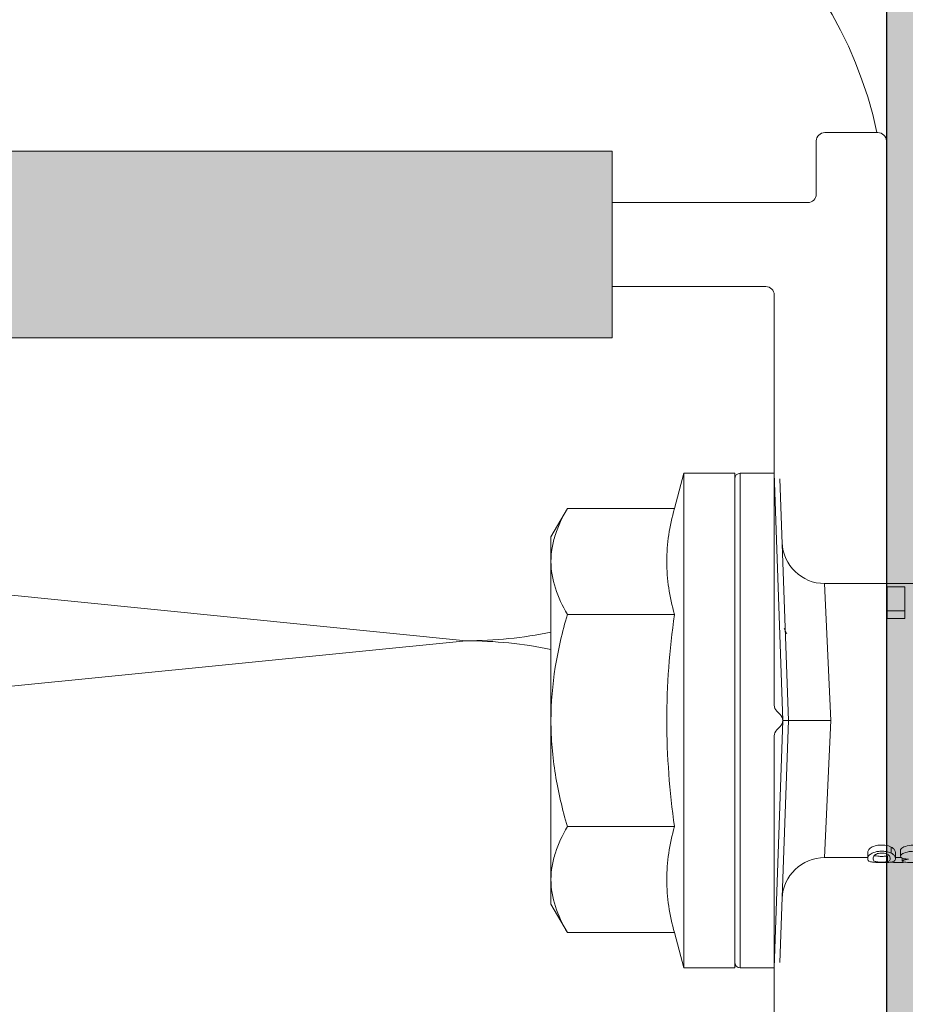
# Model space of a CAD drawing. Units: millimetres. Extents: x -1340 to 2567, y 1032 to 3690.
# Drawn here: x 703 to 734, y 2291 to 2326 of the extents above; entities that cross this region are included whole.
import ezdxf

# ---------------------------------------------------------------- set-up
doc = ezdxf.new("R2010")
doc.units = ezdxf.units.MM
doc.layers.add('90%', color=7, linetype='Continuous', transparency=0.9)
for name, color, linetype, lineweight in [('Breite Volllinie', 7, 'Continuous', 30), ('Schmale Volllinie', 7, 'Continuous', 13), ('Schmale Volllinie_Grau', 252, 'Continuous', 13), ('Schmale Volllinie_Rot', 1, 'Continuous', 13)]:
    doc.layers.add(name, color=color, linetype=linetype, lineweight=lineweight)

# ---------------------------------------------------------------- blocks, each defined once
blk = doc.blocks.new('HRD')
at = {"layer": 'Schmale Volllinie_Rot'}
for p, q in [((4.602, 4.834), (4.265, 3.578)), ((6.419, 4.834), (4.602, 4.834)), ((4.602, -3.998), (4.602, 4.834)), ((6.419, -3.998), (6.419, 4.834)), ((6.419, 4.632), (6.419, -3.998)), ((7.833, 4.834), (6.62, 4.834)), ((6.62, -12.829), (6.62, 4.834)), ((7.833, 4.834), (8.134, -3.998)), ((8.336, -3.998), (8.035, 4.639)), ((0.444, 3.578), (-0.142, 2.563)), ((0.444, 3.578), (4.265, 3.578)), ((-0.142, 1.684), (-0.142, 2.563)), ((-0.142, -3.998), (-0.142, 1.684)), ((18.013, 0.897), (9.627, 0.897)), ((9.851, -3.998), (9.627, 0.897)), ((11.867, -0.084), (11.867, 0.778)), ((11.867, 0.778), (12.49, 0.778)), ((12.49, 0.778), (12.49, -0.084)), ((0.444, -0.21), (4.265, -0.21)), ((6.419, -3.998), (6.419, -0.061)), ((11.867, -0.084), (11.867, -0.351)), ((12.49, -0.084), (11.867, -0.084)), ((12.49, -0.351), (11.867, -0.351)), ((12.49, -0.084), (12.49, -0.351)), ((-0.142, -9.679), (-0.142, -3.998)), ((4.602, -12.829), (4.602, -3.998)), ((6.419, -3.998), (6.419, -12.627)), ((6.419, -12.829), (6.419, -3.998)), ((6.419, -7.934), (6.419, -3.998)), ((7.833, -12.829), (8.134, -3.998)), ((8.336, -3.998), (8.035, -12.635)), ((9.851, -3.998), (9.627, -8.893)), ((0.444, -7.786), (4.265, -7.786)), ((11.172, -8.716), (11.172, -8.926)), ((12.01, -8.733), (12.01, -8.515)), ((12.159, -8.927), (12.159, -8.722)), ((12.34, -8.628), (12.34, -8.841)), ((9.627, -8.893), (11.172, -8.893)), ((11.872, -9.038), (11.872, -8.834)), ((12.159, -8.893), (12.376, -8.893)), ((12.402, -8.908), (12.402, -9.015)), ((-0.142, -10.558), (-0.142, -9.679)), ((-0.142, -10.558), (0.444, -11.573)), ((0.444, -11.573), (4.265, -11.573)), ((4.265, -11.573), (4.602, -12.829)), ((4.602, -12.829), (6.419, -12.829)), ((6.62, -12.829), (7.833, -12.829))]:
    blk.add_line(p, q, dxfattribs=at)
for centre, radius, start, end in [((6.62, 4.632), 0.202, 90, 180), ((9.627, 2.411), 1.514, 182, 270.0799), ((9.627, -10.407), 1.514, 89.9271, 178), ((6.62, -12.627), 0.202, 180, 270)]:
    blk.add_arc(centre, radius, start, end, dxfattribs=at)
for points, knots in [([(-0.142, 1.684), (-0.142, 1.845), (-0.128, 2.006), (-0.075, 2.325), (-0.035, 2.484), (0.118, 2.957), (0.265, 3.269), (0.444, 3.578)], [0, 0, 0, 0, 0.25, 0.25, 0.5, 0.5, 1, 1, 1, 1]), ([(0.444, -0.21), (0.265, 0.1), (0.118, 0.412), (-0.086, 1.043), (-0.142, 1.361), (-0.142, 1.684)], [0, 0, 0, 0, 0.5, 0.5, 1, 1, 1, 1]), ([(-0.142, -3.998), (-0.142, -3.357), (-0.087, -2.721), (0.117, -1.457), (0.266, -0.827), (0.444, -0.21)], [0, 0, 0, 0, 0.5, 0.5, 1, 1, 1, 1]), ([(4.265, -7.786), (4.097, -6.528), (3.994, -5.268), (3.993, -3.373), (4.018, -2.741), (4.112, -1.475), (4.181, -0.84), (4.265, -0.21)], [0, 0, 0, 0, 0.5, 0.5, 0.75, 0.75, 1, 1, 1, 1]), ([(0.444, -7.786), (0.267, -7.173), (0.12, -6.552), (-0.034, -5.605), (-0.074, -5.286), (-0.128, -4.642), (-0.142, -4.319), (-0.142, -3.998)], [0, 0, 0, 0, 0.5, 0.5, 0.75, 0.75, 1, 1, 1, 1]), ([(8.339, -3.998), (8.334, -3.998), (8.314, -3.998), (8.24, -3.998), (8.188, -3.998), (8.134, -3.998)], [0, 0, 0, 0, 0.5, 0.5, 1, 1, 1, 1]), ([(9.851, -3.998), (9.751, -3.998), (9.653, -3.998), (9.459, -3.998), (9.363, -3.998), (9.18, -3.998), (9.093, -3.998), (8.928, -3.998), (8.85, -3.998), (8.641, -3.998), (8.528, -3.998), (8.376, -3.998), (8.332, -3.998), (8.339, -3.998)], [0, 0, 0, 0, 0.125, 0.125, 0.25, 0.25, 0.375, 0.375, 0.5, 0.5, 0.75, 0.75, 1, 1, 1, 1]), ([(-0.142, -9.679), (-0.142, -9.519), (-0.128, -9.357), (-0.075, -9.038), (-0.035, -8.879), (0.118, -8.406), (0.265, -8.095), (0.444, -7.786)], [0, 0, 0, 0, 0.25, 0.25, 0.5, 0.5, 1, 1, 1, 1]), ([(12.01, -8.733), (11.952, -8.704), (11.87, -8.68), (11.728, -8.667), (11.68, -8.666), (11.584, -8.668), (11.537, -8.672), (11.402, -8.695), (11.334, -8.723), (11.239, -8.784), (11.212, -8.815), (11.179, -8.874), (11.173, -8.901), (11.171, -8.949), (11.173, -8.971), (11.197, -9.01), (11.222, -9.026), (11.304, -9.051), (11.367, -9.06), (11.452, -9.065)], [0, 0, 0, 0, 0.125, 0.125, 0.1875, 0.1875, 0.25, 0.25, 0.375, 0.375, 0.5, 0.5, 0.625, 0.625, 0.75, 0.75, 0.875, 0.875, 1, 1, 1, 1]), ([(12.01, -8.515), (11.952, -8.484), (11.87, -8.46), (11.728, -8.446), (11.68, -8.445), (11.583, -8.447), (11.536, -8.451), (11.402, -8.475), (11.334, -8.505), (11.239, -8.568), (11.212, -8.601), (11.179, -8.662), (11.173, -8.69), (11.172, -8.717), (11.172, -8.722), (11.172, -8.726)], [0, 0, 0, 0, 0.195327, 0.195327, 0.29299, 0.29299, 0.390654, 0.390654, 0.585981, 0.585981, 0.781308, 0.781308, 0.976634, 0.976634, 1, 1, 1, 1]), ([(11.872, -9.038), (11.835, -9.046), (11.779, -9.051), (11.651, -9.054), (11.583, -9.052), (11.476, -9.042), (11.437, -9.034), (11.392, -9.014), (11.382, -9.002), (11.36, -8.963), (11.36, -8.932), (11.37, -8.878), (11.376, -8.859), (11.399, -8.819), (11.414, -8.798), (11.45, -8.779)], [0, 0, 0, 0, 0.125, 0.125, 0.25, 0.25, 0.375, 0.375, 0.5, 0.5, 0.75, 0.75, 0.875, 0.875, 1, 1, 1, 1]), ([(11.45, -8.779), (11.487, -8.759), (11.538, -8.741), (11.668, -8.727), (11.74, -8.732), (11.85, -8.76), (11.891, -8.78), (11.937, -8.822), (11.948, -8.843), (11.971, -8.902), (11.972, -8.937), (11.961, -8.981), (11.955, -8.994), (11.929, -9.019), (11.91, -9.029), (11.872, -9.038)], [0, 0, 0, 0, 0.125, 0.125, 0.25, 0.25, 0.375, 0.375, 0.5, 0.5, 0.75, 0.75, 0.875, 0.875, 1, 1, 1, 1]), ([(11.452, -9.065), (11.524, -9.07), (11.607, -9.071), (11.768, -9.07), (11.851, -9.068), (11.984, -9.058), (12.034, -9.049), (12.105, -9.028), (12.126, -9.014), (12.152, -8.984), (12.157, -8.966), (12.16, -8.927), (12.158, -8.906), (12.144, -8.86), (12.132, -8.836), (12.089, -8.784), (12.058, -8.757), (12.01, -8.733)], [0, 0, 0, 0, 0.125, 0.125, 0.25, 0.25, 0.375, 0.375, 0.5, 0.5, 0.625, 0.625, 0.75, 0.75, 0.875, 0.875, 1, 1, 1, 1]), ([(12.159, -8.724), (12.159, -8.708), (12.157, -8.691), (12.144, -8.648), (12.132, -8.623), (12.089, -8.568), (12.059, -8.54), (12.01, -8.515)], [0, 0, 0, 0, 0.280997, 0.280997, 0.640499, 0.640499, 1, 1, 1, 1]), ([(13.263, -8.917), (13.322, -8.896), (13.341, -8.867), (13.333, -8.805), (13.302, -8.771), (13.185, -8.713), (13.102, -8.688), (12.96, -8.671), (12.91, -8.668), (12.812, -8.666), (12.763, -8.668), (12.616, -8.68), (12.528, -8.701), (12.396, -8.757), (12.354, -8.79), (12.332, -8.854), (12.346, -8.884), (12.42, -8.919), (12.453, -8.928), (12.533, -8.943), (12.578, -8.948), (12.625, -8.952)], [0, 0, 0, 0, 0.125, 0.125, 0.25, 0.25, 0.375, 0.375, 0.4375, 0.4375, 0.5, 0.5, 0.625, 0.625, 0.75, 0.75, 0.875, 0.875, 0.9375, 0.9375, 1, 1, 1, 1]), ([(13.338, -8.633), (13.338, -8.628), (13.337, -8.623), (13.333, -8.59), (13.302, -8.555), (13.186, -8.494), (13.102, -8.468), (12.961, -8.45), (12.911, -8.446), (12.812, -8.445), (12.763, -8.446), (12.616, -8.46), (12.527, -8.482), (12.396, -8.54), (12.355, -8.575), (12.341, -8.615), (12.34, -8.622), (12.34, -8.628)], [0, 0, 0, 0, 0.015, 0.015, 0.204088, 0.204088, 0.393176, 0.393176, 0.48772, 0.48772, 0.582264, 0.582264, 0.771351, 0.771351, 0.960439, 0.960439, 1, 1, 1, 1]), ([(11.872, -8.834), (11.835, -8.842), (11.779, -8.847), (11.65, -8.85), (11.582, -8.849), (11.484, -8.839), (11.449, -8.832), (11.426, -8.824)], [0, 0, 0, 0, 0.352404, 0.352404, 0.704809, 0.704809, 1, 1, 1, 1]), ([(12.442, -9.07), (12.319, -9.07), (12.196, -9.069), (12.05, -9.061), (12.018, -9.059), (11.989, -9.056)], [0, 0, 0, 0, 0.768872, 0.768872, 1, 1, 1, 1]), ([(12.625, -8.952), (12.583, -8.956), (12.544, -8.961), (12.475, -8.974), (12.447, -8.982), (12.393, -9.007), (12.393, -9.024), (12.449, -9.049), (12.51, -9.058), (12.661, -9.069), (12.752, -9.07), (12.931, -9.07), (13.022, -9.069), (13.174, -9.058), (13.233, -9.049), (13.273, -9.03), (13.278, -9.022), (13.275, -9.006), (13.266, -8.998), (13.229, -8.981), (13.201, -8.974), (13.132, -8.961), (13.092, -8.956), (13.05, -8.952)], [0, 0, 0, 0, 0.0625, 0.0625, 0.125, 0.125, 0.25, 0.25, 0.375, 0.375, 0.5, 0.5, 0.625, 0.625, 0.75, 0.75, 0.8125, 0.8125, 0.875, 0.875, 0.9375, 0.9375, 1, 1, 1, 1]), ([(0.444, -11.573), (0.265, -11.263), (0.118, -10.951), (-0.086, -10.321), (-0.142, -10.002), (-0.142, -9.679)], [0, 0, 0, 0, 0.5, 0.5, 1, 1, 1, 1])]:
    blk.add_open_spline(points, degree=3, knots=knots, dxfattribs=at)
for points, degree in [([(4.265, -0.21), (4.096, 0.421), (3.89, 1.684), (4.096, 2.946), (4.265, 3.578)], 3), ([(8.223, -0.77), (8.207, -0.742), (8.19, -0.714)], 2), ([(8.276, -0.905), (8.263, -0.869), (8.25, -0.836), (8.237, -0.806)], 3), ([(4.265, -11.573), (4.096, -10.942), (3.89, -9.679), (4.096, -8.417), (4.265, -7.786)], 3)]:
    blk.add_open_spline(points, degree=degree, dxfattribs=at)
blk = doc.blocks.new('FOX-VT_220_L_11 Draufsicht')
at = {"layer": '90%'}
h = blk.add_hatch(color=256, dxfattribs=at)
h.dxf.hatch_style = 1
h.paths.add_polyline_path([(-148.788, 1.575), (-7.28, 1.575), (-7.28, -5.096), (-148.788, -5.096)])
at = {"layer": 'Schmale Volllinie'}
for p, q in [((0.303, 2.24), (2.203, 2.24)), ((0.003, 0.04), (0.003, 1.94)), ((2.503, 1.94), (2.503, -58.824)), ((-7.28, 1.575), (-148.788, 1.575)), ((-7.28, -5.096), (-7.28, 1.575)), ((-7.28, -0.26), (-0.297, -0.26)), ((-1.497, -18.212), (-1.497, -3.56)), ((-148.788, -5.096), (-7.28, -5.096)), ((-1.285, -18.548), (-1.41, -18.424)), ((-1.41, -19.097), (-1.285, -18.973)), ((-1.497, -19.309), (-1.497, -45.01))]:
    blk.add_line(p, q, dxfattribs=at)
at = {"layer": 'Schmale Volllinie', "extrusion": (2.44929e-16, 1, 0)}
blk.add_line((-7.28, -0.26), (-0.297, -0.26), dxfattribs=at)
at = {"layer": 'Schmale Volllinie', "extrusion": (-2.44929e-16, -1, 0)}
blk.add_line((-7.28, -3.26), (-1.797, -3.26), dxfattribs=at)
at = {"layer": 'Schmale Volllinie'}
for centre, start, end in [((0.303, 1.94), 90, 180), ((2.203, 1.94), 360, 90), ((-0.297, 0.04), 270, 0), ((-1.797, -3.56), 0, 90), ((-1.197, -18.212), 180, 225), ((-1.497, -18.76), 315, 45), ((-1.197, -19.309), 135, 180)]:
    blk.add_arc(centre, 0.3, start, end, dxfattribs=at)
at = {"layer": 'Schmale Volllinie_Rot'}
blk.add_blockref('HRD', (-9.33, -14.763), dxfattribs=at)

msp = doc.modelspace()

# ---------------------------------------------------------------- hatches: boundary and pattern name
at = {"layer": '90%'}
h = msp.add_hatch(color=256, dxfattribs=at)
h.dxf.hatch_style = 2
h.paths.add_polyline_path([(262.617, 2818.518), (262.617, 2718.518), (733.507, 2718.518), (733.507, 2235.258), (818.507, 2235.258), (818.507, 2818.518)])

# ---------------------------------------------------------------- linework, layer by layer
at = {"layer": 'Breite Volllinie'}
msp.add_line((733.507, 2718.518), (733.507, 2235.258), dxfattribs=at)
at = {"layer": 'Schmale Volllinie_Grau'}
for p, q in [((718.507, 2304.063), (610.348, 2314.879)), ((568.507, 2289.063), (718.507, 2304.063))]:
    msp.add_line(p, q, dxfattribs=at)
for centre, start, end in [((718.507, 2319.063), 12.1294, 90), ((718.507, 2319.063), 270, 281.6345), ((718.507, 2289.063), 78.3655, 90)]:
    msp.add_arc(centre, 15, start, end, dxfattribs=at)

# ---------------------------------------------------------------- block references
msp.add_blockref('FOX-VT_220_L_11 Draufsicht', (731.004, 2319.975))

doc.saveas('drawing.dxf')
